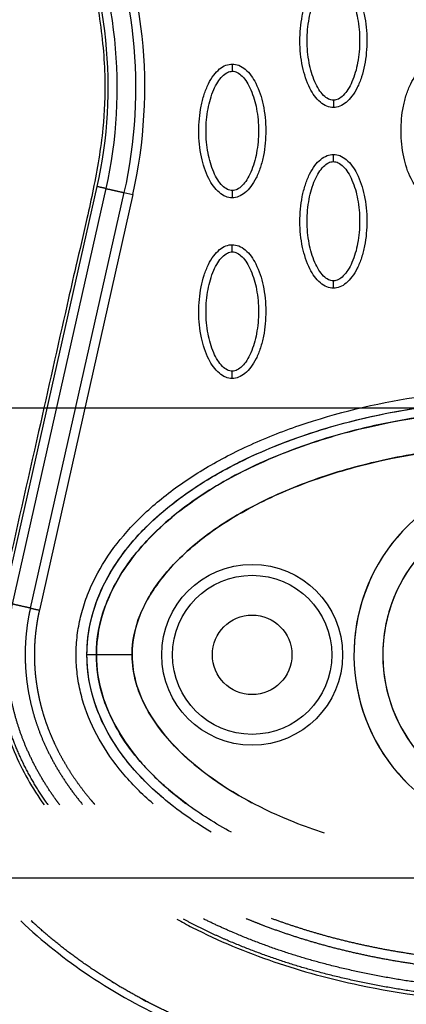
# Model space of a CAD drawing. Units: millimetres. Extents: x -10752 to 9197, y -5373 to 7914.
# Drawn here: x -1901 to -1848, y 407 to 544 of the extents above; entities that cross this region are included whole.
import ezdxf

# ---------------------------------------------------------------- set-up
doc = ezdxf.new("R2010")
doc.units = ezdxf.units.MM
doc.layers.add('DEFAULT', color=7, linetype='Continuous')

msp = doc.modelspace()

# ---------------------------------------------------------------- linework, layer by layer
at = {"layer": 'DEFAULT', "linetype": 'Continuous'}
for p, q in [((-1903.46, 463.05), (-1890.52, 520.51)), ((-1902.22, 462.77), (-1889.29, 520.23)), ((-1886.83, 519.68), (-1899.77, 462.22)), ((-1885.6, 519.4), (-1898.52, 461.94)), ((-1886.83, 519.68), (-1885.6, 519.4)), ((-1774.28, 489.88), (-1934.59, 489.88)), ((-1890.64, 455.76), (-1891.94, 455.76)), ((-1890.64, 455.76), (-1891.94, 455.76)), ((-1885.71, 455.76), (-1890.64, 455.76)), ((-1885.71, 455.76), (-1890.64, 455.76)), ((-1837.94, 424.88), (-1934.59, 424.88))]:
    msp.add_line(p, q, dxfattribs=at)
for radius in [12.5, 12.5, 11, 11, 5.5, 5.5]:
    msp.add_circle((-1869.12, 455.76), radius, dxfattribs=at)
for centre, radius, start, end in [((-1951.48, 534.25), 67.53, 347.3025, 24.6955), ((-1951.47, 534.22), 62.47, 347.3256, 24.723), ((-1829.94, 455.76), 25.11, 269.9975, 233.5063), ((-1829.94, 455.76), 25.11, 7.4941, 251.4203), ((-1829.94, 455.76), 21.13, 270, 251.9238), ((-1829.94, 455.76), 21.13, 9.1612, 247.7568)]:
    msp.add_arc(centre, radius, start, end, dxfattribs=at)
for points, knots in [([(-1906.32, 588.74), (-1904.87, 584.21), (-1902.57, 577.69), (-1898.97, 568.77), (-1896.43, 563.18), (-1894.02, 557.49), (-1891.83, 551.7), (-1890.36, 545.42), (-1889.69, 539.8), (-1889.36, 534.58), (-1889.64, 528), (-1890.76, 521.58), (-1892.12, 515.23), (-1893.39, 509.94), (-1895.61, 500.11), (-1898.85, 485.61), (-1901.73, 472.87), (-1903.28, 466)], [0, 0, 0, 0, 14.244352, 20.746371, 28.841391, 32.657042, 39.282361, 47.402239, 51.949431, 56.243123, 63.107192, 71.645373, 75.7797, 82.574247, 87.986193, 106.011516, 127.150156, 127.150156, 127.150156, 127.150156]), ([(-1857.89, 531.45), (-1858.2, 531.45), (-1858.85, 531.58), (-1860.1, 532.41), (-1861.37, 534.27), (-1862.29, 537.21), (-1862.63, 540.62), (-1862.37, 543.53), (-1861.81, 545.72), (-1861.24, 547.17), (-1860.53, 548.38), (-1859.71, 549.27), (-1858.83, 549.83), (-1858.19, 549.96), (-1857.89, 549.95)], [0, 0, 0, 0, 0.931276, 1.963919, 4.405768, 7.571965, 11.148137, 14.632233, 16.315096, 17.90115, 19.303978, 20.494603, 21.507941, 22.408096, 22.408096, 22.408096, 22.408096]), ([(-1857.89, 532.45), (-1858.12, 532.45), (-1858.63, 532.6), (-1859.32, 533.15), (-1859.95, 533.97), (-1860.71, 535.46), (-1861.35, 537.73), (-1861.61, 540.7), (-1861.35, 543.67), (-1860.71, 545.95), (-1859.95, 547.44), (-1859.32, 548.26), (-1858.64, 548.8), (-1858.13, 548.96), (-1857.89, 548.96)], [0, 0, 0, 0, 0.695548, 1.55083, 2.605063, 3.799426, 6.552763, 9.628831, 12.70974, 15.480796, 16.671344, 17.708738, 18.562502, 19.270195, 19.270195, 19.270195, 19.270195]), ([(-1857.89, 549.95), (-1857.58, 549.95), (-1856.93, 549.82), (-1855.68, 549), (-1854.42, 547.14), (-1853.49, 544.2), (-1853.16, 540.79), (-1853.41, 537.87), (-1853.97, 535.69), (-1854.54, 534.24), (-1855.25, 533.03), (-1856.07, 532.14), (-1856.95, 531.58), (-1857.59, 531.45), (-1857.89, 531.45)], [0, 0, 0, 0, 0.931276, 1.963919, 4.405768, 7.571965, 11.148137, 14.632233, 16.315096, 17.90115, 19.303978, 20.494603, 21.507941, 22.408096, 22.408096, 22.408096, 22.408096]), ([(-1857.89, 548.96), (-1857.66, 548.96), (-1857.15, 548.81), (-1856.46, 548.26), (-1855.83, 547.43), (-1855.07, 545.94), (-1854.43, 543.68), (-1854.18, 540.71), (-1854.43, 537.73), (-1855.07, 535.46), (-1855.83, 533.97), (-1856.46, 533.15), (-1857.14, 532.6), (-1857.65, 532.45), (-1857.89, 532.45)], [0, 0, 0, 0, 0.695548, 1.55083, 2.605063, 3.799426, 6.552763, 9.628831, 12.70974, 15.480796, 16.671344, 17.708738, 18.562502, 19.270195, 19.270195, 19.270195, 19.270195]), ([(-1871.86, 518.96), (-1872.18, 518.96), (-1872.83, 519.09), (-1874.08, 519.91), (-1875.34, 521.78), (-1876.27, 524.72), (-1876.6, 528.12), (-1876.34, 531.04), (-1875.79, 533.23), (-1875.21, 534.68), (-1874.51, 535.89), (-1873.69, 536.78), (-1872.8, 537.34), (-1872.16, 537.46), (-1871.86, 537.46)], [0, 0, 0, 0, 0.931276, 1.963919, 4.405768, 7.571965, 11.148137, 14.632233, 16.315096, 17.90115, 19.303978, 20.494603, 21.507941, 22.408096, 22.408096, 22.408096, 22.408096]), ([(-1871.86, 537.46), (-1871.55, 537.46), (-1870.9, 537.33), (-1869.65, 536.51), (-1868.39, 534.65), (-1867.46, 531.71), (-1867.13, 528.3), (-1867.38, 525.38), (-1867.94, 523.2), (-1868.52, 521.74), (-1869.22, 520.54), (-1870.04, 519.65), (-1870.93, 519.09), (-1871.57, 518.96), (-1871.86, 518.96)], [0, 0, 0, 0, 0.931276, 1.963919, 4.405768, 7.571965, 11.148137, 14.632233, 16.315096, 17.90115, 19.303978, 20.494603, 21.507941, 22.408096, 22.408096, 22.408096, 22.408096]), ([(-1843.92, 518.96), (-1844.23, 518.96), (-1844.88, 519.09), (-1846.13, 519.91), (-1847.39, 521.78), (-1848.32, 524.72), (-1848.65, 528.12), (-1848.4, 531.04), (-1847.84, 533.23), (-1847.27, 534.68), (-1846.56, 535.89), (-1845.74, 536.78), (-1844.86, 537.34), (-1844.22, 537.46), (-1843.92, 537.46)], [0, 0, 0, 0, 0.931276, 1.963919, 4.405768, 7.571965, 11.148137, 14.632233, 16.315096, 17.90115, 19.303978, 20.494603, 21.507941, 22.408096, 22.408096, 22.408096, 22.408096]), ([(-1871.86, 519.96), (-1872.1, 519.96), (-1872.61, 520.11), (-1873.29, 520.65), (-1873.92, 521.48), (-1874.69, 522.97), (-1875.32, 525.24), (-1875.58, 528.21), (-1875.32, 531.18), (-1874.69, 533.46), (-1873.92, 534.94), (-1873.3, 535.76), (-1872.61, 536.31), (-1872.1, 536.47), (-1871.86, 536.46)], [0, 0, 0, 0, 0.695548, 1.55083, 2.605063, 3.799426, 6.552763, 9.628831, 12.70974, 15.480796, 16.671344, 17.708738, 18.562502, 19.270195, 19.270195, 19.270195, 19.270195]), ([(-1871.86, 536.46), (-1871.63, 536.47), (-1871.12, 536.32), (-1870.44, 535.77), (-1869.81, 534.94), (-1869.04, 533.45), (-1868.41, 531.19), (-1868.15, 528.22), (-1868.41, 525.24), (-1869.04, 522.97), (-1869.81, 521.48), (-1870.43, 520.66), (-1871.12, 520.11), (-1871.63, 519.96), (-1871.86, 519.96)], [0, 0, 0, 0, 0.695548, 1.55083, 2.605063, 3.799426, 6.552763, 9.628831, 12.70974, 15.480796, 16.671344, 17.708738, 18.562502, 19.270195, 19.270195, 19.270195, 19.270195]), ([(-1857.89, 506.47), (-1858.2, 506.47), (-1858.85, 506.6), (-1860.1, 507.42), (-1861.37, 509.29), (-1862.29, 512.22), (-1862.63, 515.63), (-1862.37, 518.55), (-1861.81, 520.73), (-1861.24, 522.19), (-1860.53, 523.39), (-1859.71, 524.28), (-1858.83, 524.84), (-1858.19, 524.97), (-1857.89, 524.97)], [0, 0, 0, 0, 0.931276, 1.963919, 4.405768, 7.571965, 11.148137, 14.632233, 16.315096, 17.90115, 19.303978, 20.494603, 21.507941, 22.408096, 22.408096, 22.408096, 22.408096]), ([(-1857.89, 524.97), (-1857.58, 524.97), (-1856.93, 524.84), (-1855.68, 524.02), (-1854.42, 522.15), (-1853.49, 519.21), (-1853.16, 515.81), (-1853.41, 512.89), (-1853.97, 510.7), (-1854.54, 509.25), (-1855.25, 508.05), (-1856.07, 507.15), (-1856.95, 506.59), (-1857.59, 506.47), (-1857.89, 506.47)], [0, 0, 0, 0, 0.931276, 1.963919, 4.405768, 7.571965, 11.148137, 14.632233, 16.315096, 17.90115, 19.303978, 20.494603, 21.507941, 22.408096, 22.408096, 22.408096, 22.408096]), ([(-1857.89, 507.47), (-1858.12, 507.47), (-1858.63, 507.61), (-1859.32, 508.16), (-1859.95, 508.99), (-1860.71, 510.48), (-1861.35, 512.74), (-1861.61, 515.71), (-1861.35, 518.69), (-1860.71, 520.96), (-1859.95, 522.45), (-1859.32, 523.27), (-1858.64, 523.82), (-1858.13, 523.97), (-1857.89, 523.97)], [0, 0, 0, 0, 0.695548, 1.55083, 2.605063, 3.799426, 6.552763, 9.628831, 12.70974, 15.480796, 16.671344, 17.708738, 18.562502, 19.270195, 19.270195, 19.270195, 19.270195]), ([(-1857.89, 523.97), (-1857.66, 523.97), (-1857.15, 523.82), (-1856.46, 523.28), (-1855.83, 522.45), (-1855.07, 520.96), (-1854.43, 518.69), (-1854.18, 515.72), (-1854.43, 512.75), (-1855.07, 510.47), (-1855.83, 508.99), (-1856.46, 508.17), (-1857.14, 507.62), (-1857.65, 507.47), (-1857.89, 507.47)], [0, 0, 0, 0, 0.695548, 1.55083, 2.605063, 3.799426, 6.552763, 9.628831, 12.70974, 15.480796, 16.671344, 17.708738, 18.562502, 19.270195, 19.270195, 19.270195, 19.270195]), ([(-1871.86, 493.98), (-1872.18, 493.98), (-1872.83, 494.11), (-1874.08, 494.93), (-1875.34, 496.79), (-1876.27, 499.73), (-1876.6, 503.14), (-1876.34, 506.06), (-1875.79, 508.24), (-1875.21, 509.7), (-1874.51, 510.9), (-1873.69, 511.79), (-1872.8, 512.35), (-1872.16, 512.48), (-1871.86, 512.48)], [0, 0, 0, 0, 0.931276, 1.963919, 4.405768, 7.571965, 11.148137, 14.632233, 16.315096, 17.90115, 19.303978, 20.494603, 21.507941, 22.408096, 22.408096, 22.408096, 22.408096]), ([(-1871.86, 512.48), (-1871.55, 512.48), (-1870.9, 512.35), (-1869.65, 511.53), (-1868.39, 509.66), (-1867.46, 506.72), (-1867.13, 503.32), (-1867.38, 500.4), (-1867.94, 498.21), (-1868.52, 496.76), (-1869.22, 495.55), (-1870.04, 494.66), (-1870.93, 494.1), (-1871.57, 493.98), (-1871.86, 493.98)], [0, 0, 0, 0, 0.931276, 1.963919, 4.405768, 7.571965, 11.148137, 14.632233, 16.315096, 17.90115, 19.303978, 20.494603, 21.507941, 22.408096, 22.408096, 22.408096, 22.408096]), ([(-1871.86, 494.98), (-1872.1, 494.97), (-1872.61, 495.12), (-1873.29, 495.67), (-1873.92, 496.5), (-1874.69, 497.99), (-1875.32, 500.25), (-1875.58, 503.22), (-1875.32, 506.2), (-1874.69, 508.47), (-1873.92, 509.96), (-1873.3, 510.78), (-1872.61, 511.33), (-1872.1, 511.48), (-1871.86, 511.48)], [0, 0, 0, 0, 0.695548, 1.55083, 2.605063, 3.799426, 6.552763, 9.628831, 12.70974, 15.480796, 16.671344, 17.708738, 18.562502, 19.270195, 19.270195, 19.270195, 19.270195]), ([(-1871.86, 511.48), (-1871.63, 511.48), (-1871.12, 511.33), (-1870.44, 510.79), (-1869.81, 509.96), (-1869.04, 508.47), (-1868.41, 506.2), (-1868.15, 503.23), (-1868.41, 500.26), (-1869.04, 497.98), (-1869.81, 496.49), (-1870.43, 495.68), (-1871.12, 495.13), (-1871.63, 494.97), (-1871.86, 494.98)], [0, 0, 0, 0, 0.695548, 1.55083, 2.605063, 3.799426, 6.552763, 9.628831, 12.70974, 15.480796, 16.671344, 17.708738, 18.562502, 19.270195, 19.270195, 19.270195, 19.270195]), ([(-1882.81, 435.16), (-1884.33, 436.48), (-1887.09, 439.25), (-1890.38, 443.92), (-1892.22, 448.1), (-1893.08, 451.51), (-1893.42, 454.02), (-1893.48, 456.56), (-1893.24, 459.09), (-1892.71, 461.63), (-1891.61, 464.95), (-1889.51, 469.02), (-1885.93, 473.59), (-1881.34, 477.78), (-1875.89, 481.53), (-1869.6, 484.83), (-1859.95, 488.65), (-1846.63, 491.81), (-1835.56, 492.64), (-1829.94, 492.64)], [0, 0, 0, 0, 6.040079, 11.690647, 17.075398, 19.652794, 22.215776, 24.668519, 27.27611, 29.834664, 32.424427, 37.746388, 43.519443, 49.766081, 56.330679, 63.336995, 71.03743, 87.410279, 104.256121, 104.256121, 104.256121, 104.256121]), ([(-1880.5, 435.18), (-1882.1, 436.47), (-1884.97, 439.12), (-1888.45, 443.62), (-1890.81, 448.37), (-1891.99, 453.29), (-1891.99, 458.24), (-1890.81, 463.15), (-1888.45, 467.9), (-1884.98, 472.39), (-1880.56, 476.48), (-1875.26, 480.15), (-1869.16, 483.37), (-1859.75, 487.14), (-1846.58, 490.3), (-1835.58, 491.14), (-1829.94, 491.14)], [0, 0, 0, 0, 6.149435, 11.692954, 16.986852, 21.977338, 26.751826, 31.742311, 37.036207, 42.579754, 48.683839, 55.061585, 61.868392, 69.345223, 85.428083, 102.342203, 102.342203, 102.342203, 102.342203]), ([(-1891.94, 455.76), (-1891.95, 458.1), (-1891.09, 462.98), (-1887.36, 469.82), (-1881.43, 475.98), (-1873.57, 481.3), (-1864.13, 485.6), (-1853.5, 488.75), (-1841.99, 490.7), (-1834.04, 491.14), (-1829.94, 491.14)], [0, 0, 0, 0, 7.008884, 14.648011, 23.122848, 32.471355, 43.005239, 54.145789, 65.681193, 77.977643, 77.977643, 77.977643, 77.977643]), ([(-1829.94, 489.84), (-1833.77, 489.84), (-1841.49, 489.42), (-1852.74, 487.58), (-1863.21, 484.49), (-1872.46, 480.35), (-1879.02, 475.97), (-1883.26, 472.07), (-1886.65, 468.15), (-1889.71, 462.84), (-1890.65, 458.06), (-1890.64, 455.76)], [0, 0, 0, 0, 11.485975, 23.144641, 34.138212, 44.168694, 53.46728, 57.699404, 61.443263, 68.993355, 75.863304, 75.863304, 75.863304, 75.863304]), ([(-1890.64, 455.76), (-1890.64, 458.01), (-1890, 461.43), (-1888.06, 465.68), (-1885.23, 470.09), (-1880.28, 475.08), (-1874.22, 479.2), (-1868.48, 482.12), (-1861.91, 484.88), (-1849.11, 488.64), (-1837.71, 489.83), (-1829.94, 489.84)], [0, 0, 0, 0, 6.73209, 10.286621, 14.009796, 22.384452, 31.211225, 35.927136, 41.700767, 52.55932, 75.863222, 75.863222, 75.863222, 75.863222]), ([(-1829.94, 484.9), (-1833.6, 484.91), (-1840.65, 484.53), (-1850.76, 482.92), (-1860.19, 480.3), (-1868.67, 476.74), (-1875.89, 472.24), (-1881.35, 467.15), (-1884.85, 461.6), (-1885.72, 457.62), (-1885.71, 455.76)], [0, 0, 0, 0, 10.954743, 21.166237, 30.64937, 40.288198, 48.662641, 56.10707, 62.542615, 68.110857, 68.110857, 68.110857, 68.110857]), ([(-1885.71, 455.76), (-1885.72, 457.66), (-1884.81, 461.71), (-1881.93, 466.22), (-1878.75, 469.56), (-1874.7, 473.01), (-1868.5, 476.81), (-1860.07, 480.34), (-1847.22, 483.88), (-1837.02, 484.9), (-1829.94, 484.9)], [0, 0, 0, 0, 5.669801, 12.247489, 15.85142, 19.510242, 28.175362, 37.571259, 46.861173, 68.110837, 68.110837, 68.110837, 68.110837]), ([(-1903.28, 466), (-1903.47, 465.14), (-1903.71, 464.09), (-1904.05, 462.58), (-1904.4, 460.76), (-1904.74, 457.84), (-1904.78, 454.09), (-1904.2, 448.8), (-1902.26, 442.17), (-1899.49, 437.3), (-1897.86, 434.99)], [0, 0, 0, 0, 2.643651, 3.21377, 4.665656, 8.189326, 12.024995, 15.909694, 24.128371, 32.606888, 32.606888, 32.606888, 32.606888]), ([(-1901.08, 418.96), (-1898.15, 416.14), (-1891.55, 410.93), (-1880.25, 404.67), (-1867.24, 399.69), (-1848.13, 395.13), (-1828.01, 393.98), (-1808.01, 396.1), (-1793.86, 399.33), (-1780.92, 404.11), (-1769.65, 410.09), (-1759.94, 417.41), (-1752.1, 425.93), (-1746.42, 435.31), (-1742.96, 445.25), (-1741.76, 455.64), (-1742.5, 462.56), (-1743.29, 466.03)], [0, 0, 0, 0, 12.186334, 25.129757, 38.647467, 53.875213, 83.964957, 98.702869, 114.140682, 127.409263, 140.010929, 152.309274, 163.75254, 174.597562, 185.037774, 195.132443, 205.793014, 205.793014, 205.793014, 205.793014]), ([(-1874.77, 431.23), (-1876.09, 432.02), (-1878.64, 433.68), (-1883.1, 437.23), (-1887.64, 442.12), (-1891.13, 448.74), (-1891.95, 453.49), (-1891.94, 455.76)], [0, 0, 0, 0, 4.621098, 9.107831, 17.091239, 24.508693, 31.333154, 31.333154, 31.333154, 31.333154]), ([(-1890.64, 455.76), (-1890.64, 453.85), (-1890.1, 450.51), (-1888.19, 445.98), (-1885.41, 441.74), (-1881.93, 438.13), (-1879.36, 436.03), (-1878.27, 435.21)], [-0.000076, -0.000076, -0.000076, -0.000076, 4.206807, 7.403402, 11.477433, 16.620254, 20.286458, 20.286458, 20.286458, 20.286458]), ([(-1871.96, 431.21), (-1874.13, 432.38), (-1877.96, 434.78), (-1883.8, 439.73), (-1887.82, 444.91), (-1890.18, 450.86), (-1890.64, 453.94), (-1890.64, 455.76)], [41.050078, 41.050078, 41.050078, 41.050078, 47.841658, 53.329476, 61.258666, 64.113643, 68.111259, 68.111259, 68.111259, 68.111259]), ([(-1885.71, 455.76), (-1885.71, 454.36), (-1885.32, 451.9), (-1883.83, 448.35), (-1881.56, 444.88), (-1876.88, 440), (-1872.38, 437.02), (-1869.15, 435.31)], [-0.000076, -0.000076, -0.000076, -0.000076, 4.206807, 7.403402, 11.477433, 16.620254, 27.574966, 27.574966, 27.574966, 27.574966]), ([(-1859.14, 431.08), (-1860.55, 431.55), (-1866.24, 433.63), (-1873.3, 437.3), (-1880.22, 443.18), (-1883.55, 447.54), (-1885.37, 452.15), (-1885.7, 454.43), (-1885.71, 455.76)], [29.664703, 29.664703, 29.664703, 29.664703, 34.101549, 47.841658, 53.329476, 61.258666, 64.113643, 68.111259, 68.111259, 68.111259, 68.111259]), ([(-1879.51, 419.19), (-1878.81, 418.81), (-1874.49, 416.5), (-1866.2, 413.06), (-1852.52, 409.36), (-1840.33, 407.81), (-1832.15, 407.58), (-1829.94, 407.58)], [0.5226533, 0.5226533, 0.5226533, 0.5226533, 0.5447728, 0.6585796, 0.7723864, 0.9384474, 1, 1, 1, 1])]:
    msp.add_open_spline(points, degree=3, knots=knots, dxfattribs=at)
for points in [[(-1891.28, 561.93), (-1885.25, 548.83), (-1883.66, 533.74), (-1886.83, 519.68)], [(-1889.29, 520.23), (-1886.24, 533.76), (-1887.77, 548.28), (-1893.56, 560.88)], [(-1888.52, 410.57), (-1888.43, 410.51), (-1888.34, 410.46), (-1888.24, 410.4)], [(-1887.74, 410.1), (-1887.6, 410.01), (-1887.46, 409.93), (-1887.33, 409.85)], [(-1884.53, 408.26), (-1884.21, 408.09), (-1883.9, 407.92), (-1883.58, 407.76)]]:
    msp.add_open_spline(points, degree=3, dxfattribs=at)
for points, weights, degree in [([(-1871.86, 537.46), (-1871.86, 537.46), (-1871.86, 537.05), (-1871.86, 536.46)], [1, 0.804783411583, 0.804777885003, 1], 3), ([(-1857.89, 532.45), (-1857.89, 531.86), (-1857.89, 531.45), (-1857.89, 531.45)], [1, 0.804777885043, 0.804783411628, 1], 3), ([(-1857.89, 523.97), (-1857.89, 524.56), (-1857.89, 524.97), (-1857.89, 524.97)], [1, 0.804777800895, 0.804783336551, 1], 3), ([(-1889.29, 520.23), (-1889.72, 520.33), (-1890.52, 520.51)], [1, 0.877698463281, 1], 2), ([(-1871.86, 519.96), (-1871.86, 519.37), (-1871.86, 518.96), (-1871.86, 518.96)], [1, 0.804777885116, 0.80478341171, 1], 3), ([(-1871.86, 511.48), (-1871.86, 512.07), (-1871.86, 512.48), (-1871.86, 512.48)], [1, 0.804777800967, 0.804783336632, 1], 3), ([(-1857.89, 506.47), (-1857.89, 506.47), (-1857.89, 506.88), (-1857.89, 507.47)], [1, 0.804783336616, 0.804777800953, 1], 3), ([(-1871.86, 493.98), (-1871.86, 493.98), (-1871.86, 494.39), (-1871.86, 494.98)], [1, 0.804783411461, 0.804777884894, 1], 3), ([(-1899.77, 462.22), (-1899.33, 462.12), (-1898.52, 461.94)], [1, 0.877736209531, 1], 2)]:
    msp.add_rational_spline(points, weights, degree=degree, dxfattribs=at)
for points, weights, degree, knots in [([(-1889.29, 520.23), (-1888.86, 520.14), (-1888.06, 519.96), (-1887.26, 519.78), (-1886.83, 519.68)], [1, 0.877696999427, 1, 0.877696999427, 1], 2, [0, 0, 0, 1.499282, 1.499282, 2.998564, 2.998564, 2.998564]), ([(-1897.3, 435), (-1897.36, 435.08), (-1897.41, 435.16), (-1897.47, 435.23), (-1899.04, 437.45), (-1900.38, 439.82), (-1901.46, 442.32), (-1902.46, 444.62), (-1903.2, 447.02), (-1903.68, 449.48), (-1904.13, 451.86), (-1904.33, 454.27), (-1904.26, 456.68), (-1904.2, 458.83), (-1903.94, 460.96), (-1903.46, 463.05)], [1.07077037831, 1.07077037831, 1.07077037831, 1.07077037831, 1.06686459369, 1.06686459369, 1.07077037831, 1.06662172492, 1.06662172492, 1.07077037831, 1.06653016003, 1.06653016003, 1.07077037831, 1.06744908633, 1.06744908633, 1.07077037831], 3, [182.611037, 182.611037, 182.611037, 182.611037, 182.900382, 182.900382, 182.900382, 191.04555, 191.04555, 191.04555, 198.562353, 198.562353, 198.562353, 205.80175, 205.80175, 205.80175, 212.227124, 212.227124, 212.227124, 212.227124]), ([(-1756.43, 463.06), (-1756.1, 461.63), (-1755.91, 460.18), (-1755.67, 458.4), (-1755.62, 456.6), (-1755.57, 454.79), (-1755.73, 452.99), (-1755.87, 451.29), (-1756.19, 449.61), (-1756.5, 447.94), (-1756.98, 446.31), (-1757.51, 444.52), (-1758.23, 442.79), (-1759.02, 440.87), (-1760.02, 439.06), (-1761.15, 437.02), (-1762.5, 435.12), (-1764.01, 433), (-1765.76, 431.08), (-1767.72, 428.93), (-1769.91, 427.02), (-1772.35, 424.89), (-1775.01, 423.05), (-1777.99, 421), (-1781.17, 419.28), (-1784.72, 417.35), (-1788.45, 415.8), (-1792.63, 414.07), (-1796.95, 412.75), (-1801.78, 411.28), (-1806.74, 410.29), (-1812.3, 409.18), (-1817.93, 408.62), (-1824.27, 407.99), (-1830.63, 408.03), (-1837.86, 408.07), (-1845.04, 408.97), (-1852.52, 409.91), (-1859.8, 411.85), (-1866.35, 413.6), (-1872.58, 416.28), (-1875.65, 417.61), (-1878.59, 419.2)], [1, 0.999052739195, 1, 0.998527270402, 1, 0.998491527375, 1, 0.998694452487, 1, 0.998758078482, 1, 0.998591941406, 1, 0.99845896931, 1, 0.998327025359, 1, 0.998279860468, 1, 0.998315014893, 1, 0.998420721855, 1, 0.998552918923, 1, 0.998672674098, 1, 0.998770461477, 1, 0.998814279131, 1, 0.998775103415, 1, 0.998624792932, 1, 0.998192103366, 1, 0.997651971059, 1, 0.997306432167, 1, 0.999071559171, 1], 2, [0, 0, 0, 2.928601, 2.928601, 6.519697, 6.519697, 10.138316, 10.138316, 13.548788, 13.548788, 16.942423, 16.942423, 20.676404, 20.676404, 24.827212, 24.827212, 29.481161, 29.481161, 34.672498, 34.672498, 40.479618, 40.479618, 46.950506, 46.950506, 54.171008, 54.171008, 62.249457, 62.249457, 71.281394, 71.281394, 81.376743, 81.376743, 92.701695, 92.701695, 105.416126, 105.416126, 119.867549, 119.867549, 134.915691, 134.915691, 148.451406, 148.451406, 155.138365, 155.138365, 155.138365]), ([(-1895.71, 435.02), (-1896.08, 435.5), (-1896.43, 436), (-1898.72, 439.22), (-1900.29, 442.84), (-1901.73, 446.17), (-1902.42, 449.74), (-1903.09, 453.17), (-1902.99, 456.66), (-1902.9, 459.75), (-1902.22, 462.77)], [1, 0.999889929133, 1, 0.994525978517, 1, 0.994183169249, 1, 0.994049319193, 1, 0.995345537933, 1], 2, [0, 0, 0, 1.21574, 1.21574, 9.087267, 9.087267, 16.32165, 16.32165, 23.275281, 23.275281, 29.44792, 29.44792, 29.44792]), ([(-1899.77, 462.22), (-1900.2, 462.31), (-1900.99, 462.49), (-1901.79, 462.67), (-1902.22, 462.77)], [1, 0.877752165585, 1, 0.877752165585, 1], 2, [0, 0, 0, 1.498938, 1.498938, 2.997877, 2.997877, 2.997877]), ([(-1899.77, 462.22), (-1900.01, 461.14), (-1900.17, 460.04), (-1900.4, 458.51), (-1900.46, 456.97), (-1900.53, 455.41), (-1900.42, 453.85), (-1900.33, 452.37), (-1900.08, 450.91), (-1899.84, 449.48), (-1899.46, 448.07), (-1899.05, 446.53), (-1898.48, 445.04), (-1897.85, 443.4), (-1897.04, 441.83), (-1896.15, 440.08), (-1895.06, 438.44), (-1893.9, 436.68), (-1892.55, 435.05)], [1, 0.999296478548, 1, 0.998626231927, 1, 0.998575095983, 1, 0.998730959706, 1, 0.998828374912, 1, 0.998690448056, 1, 0.998569672336, 1, 0.998457077979, 1, 0.998535747177, 1], 2, [0, 0, 0, 2.218119, 2.218119, 5.302252, 5.302252, 8.420519, 8.420519, 11.383156, 11.383156, 14.287866, 14.287866, 17.475629, 17.475629, 20.997352, 20.997352, 24.929042, 24.929042, 29.146704, 29.146704, 29.146704]), ([(-1898.52, 461.94), (-1898.68, 461.25), (-1898.81, 460.55), (-1898.91, 459.85), (-1899.05, 458.88), (-1899.15, 457.9), (-1899.19, 456.92), (-1899.23, 455.93), (-1899.22, 454.94), (-1899.15, 453.94), (-1899.09, 453), (-1898.98, 452.06), (-1898.82, 451.13), (-1898.67, 450.22), (-1898.47, 449.32), (-1898.23, 448.42), (-1897.97, 447.44), (-1897.65, 446.47), (-1897.29, 445.52), (-1896.88, 444.47), (-1896.42, 443.44), (-1895.91, 442.43), (-1895.33, 441.31), (-1894.7, 440.22), (-1894, 439.16), (-1893.22, 437.99), (-1892.38, 436.86), (-1891.48, 435.78), (-1891.28, 435.54), (-1891.07, 435.3), (-1890.87, 435.07)], [1, 0.99953054079, 0.99953054079, 1, 0.999083729009, 0.999083729009, 1, 0.99904852413, 0.99904852413, 1, 0.999153588351, 0.999153588351, 1, 0.999217818682, 0.999217818682, 1, 0.999126475869, 0.999126475869, 1, 0.999045841797, 0.999045841797, 1, 0.998970671095, 0.998970671095, 1, 0.998956943358, 0.998956943358, 1, 1, 1, 1], 3, [0, 0, 0, 0, 2.119939, 2.119939, 2.119939, 5.066903, 5.066903, 5.066903, 8.045221, 8.045221, 8.045221, 10.87618, 10.87618, 10.87618, 13.654013, 13.654013, 13.654013, 16.708068, 16.708068, 16.708068, 20.08998, 20.08998, 20.08998, 23.876672, 23.876672, 23.876672, 28.098933, 28.098933, 28.098933, 29.063371, 29.063371, 29.063371, 29.063371]), ([(-1757.67, 462.78), (-1757.36, 461.41), (-1757.17, 460.01), (-1756.94, 458.3), (-1756.9, 456.58), (-1756.85, 454.84), (-1757, 453.11), (-1757.14, 451.47), (-1757.44, 449.86), (-1757.74, 448.26), (-1758.21, 446.69), (-1758.71, 444.96), (-1759.4, 443.3), (-1760.17, 441.45), (-1761.14, 439.69), (-1762.23, 437.72), (-1763.54, 435.89), (-1765.01, 433.83), (-1766.7, 431.97), (-1768.61, 429.87), (-1770.74, 428.01), (-1773.13, 425.93), (-1775.74, 424.14), (-1778.65, 422.12), (-1781.77, 420.43), (-1785.27, 418.54), (-1788.94, 417.01), (-1793.05, 415.31), (-1797.32, 414.01), (-1802.09, 412.56), (-1806.99, 411.58), (-1812.48, 410.48), (-1818.06, 409.93), (-1824.33, 409.31), (-1830.62, 409.34), (-1837.78, 409.38), (-1844.88, 410.28), (-1852.28, 411.2), (-1859.47, 413.12), (-1865.93, 414.84), (-1872.07, 417.49), (-1873.97, 418.31), (-1875.82, 419.23)], [1, 0.999052193838, 1, 0.99852559507, 1, 0.998490183156, 1, 0.998693205405, 1, 0.998757121819, 1, 0.998590449913, 1, 0.998458688785, 1, 0.998326136855, 1, 0.998279566207, 1, 0.998315429727, 1, 0.99842133209, 1, 0.998553833737, 1, 0.998673653893, 1, 0.99877155359, 1, 0.99881531702, 1, 0.998776305689, 1, 0.998626060374, 1, 0.998193962883, 1, 0.997654381574, 1, 0.997309461262, 1, 0.999653021278, 1], 2, [0, 0, 0, 2.814802, 2.814802, 6.263595, 6.263595, 9.738403, 9.738403, 13.015129, 13.015129, 16.27839, 16.27839, 19.873582, 19.873582, 23.879268, 23.879268, 28.38239, 28.38239, 33.421026, 33.421026, 39.077378, 39.077378, 45.402915, 45.402915, 52.484852, 52.484852, 60.431348, 60.431348, 69.336895, 69.336895, 79.308869, 79.308869, 90.509345, 90.509345, 103.09186, 103.09186, 117.392384, 117.392384, 132.267183, 132.267183, 145.615942, 145.615942, 149.745991, 149.745991, 149.745991]), ([(-1869.96, 419.3), (-1868.68, 418.77), (-1867.39, 418.28), (-1863.49, 416.81), (-1859.48, 415.7), (-1855.01, 414.47), (-1850.45, 413.64), (-1845.35, 412.72), (-1840.19, 412.27), (-1834.43, 411.77), (-1828.64, 411.83), (-1822.03, 411.9), (-1815.47, 412.72), (-1808.52, 413.58), (-1801.74, 415.35), (-1795.54, 416.95), (-1789.63, 419.42), (-1784.46, 421.58), (-1779.7, 424.52), (-1775.47, 427.12), (-1771.78, 430.44), (-1768.53, 433.35), (-1765.93, 436.85), (-1763.65, 439.93), (-1762.08, 443.43), (-1760.66, 446.61), (-1759.97, 450.02), (-1759.33, 453.23), (-1759.41, 456.5), (-1759.49, 459.4), (-1760.12, 462.23)], [1, 0.999860156387, 1, 0.998959789724, 1, 0.998981467179, 1, 0.99893054112, 1, 0.998793968763, 1, 0.998391569949, 1, 0.997839840732, 1, 0.997452469758, 1, 0.996923719881, 1, 0.995980912387, 1, 0.994955124145, 1, 0.994219933084, 1, 0.993848242005, 1, 0.993839177653, 1, 0.995226417413, 1], 2, [0, 0, 0, 2.770584, 2.770584, 11.087804, 11.087804, 20.350984, 20.350984, 30.706345, 30.706345, 42.268409, 42.268409, 55.474323, 55.474323, 69.469791, 69.469791, 82.254673, 82.254673, 93.431173, 93.431173, 103.330234, 103.330234, 112.020338, 112.020338, 119.664637, 119.664637, 126.592346, 126.592346, 133.112965, 133.112965, 138.899891, 138.899891, 138.899891]), ([(-1866.49, 419.34), (-1862.87, 418), (-1859.15, 416.97), (-1854.73, 415.75), (-1850.23, 414.94), (-1845.19, 414.03), (-1840.08, 413.58), (-1834.38, 413.09), (-1828.66, 413.15), (-1822.12, 413.22), (-1815.63, 414.03), (-1808.76, 414.88), (-1802.06, 416.62), (-1795.95, 418.2), (-1790.12, 420.64), (-1785.05, 422.75), (-1780.37, 425.64), (-1776.24, 428.18), (-1772.63, 431.41), (-1769.48, 434.24), (-1766.96, 437.63), (-1764.76, 440.6), (-1763.24, 443.97), (-1761.88, 447.01), (-1761.22, 450.28), (-1760.61, 453.35), (-1760.69, 456.47), (-1760.76, 459.25), (-1761.37, 461.95)], [1, 0.999088069139, 1, 0.998982455539, 1, 0.998931554491, 1, 0.998795224047, 1, 0.998393309208, 1, 0.997842076839, 1, 0.997455551703, 1, 0.996926689284, 1, 0.995985883111, 1, 0.994956033701, 1, 0.994219910909, 1, 0.993839084759, 1, 0.993831494575, 1, 0.995219027887, 1], 2, [0, 0, 0, 7.715011, 7.715011, 16.864221, 16.864221, 27.103279, 27.103279, 38.541875, 38.541875, 51.605387, 51.605387, 65.434772, 65.434772, 78.038312, 78.038312, 89.013464, 89.013464, 98.680784, 98.680784, 107.109393, 107.109393, 114.473154, 114.473154, 121.109598, 121.109598, 127.339735, 127.339735, 132.870166, 132.870166, 132.870166]), ([(-1835.22, 395.69), (-1836.09, 395.72), (-1836.97, 395.77), (-1837.85, 395.82), (-1844.95, 396.22), (-1852, 397.23), (-1858.94, 398.81), (-1863.69, 399.9), (-1868.36, 401.3), (-1872.92, 403), (-1877.49, 404.7), (-1881.91, 406.76), (-1886.16, 409.16), (-1890.98, 411.92), (-1895.57, 415.18), (-1899.66, 418.98)], [1, 0.999968013838, 0.999968013838, 1, 0.997656241968, 0.997656241968, 1, 0.998549215041, 0.998549215041, 1, 0.99787052664, 0.99787052664, 1, 1, 1, 1], 3, [0, 0, 0, 0, 2.633524, 2.633524, 2.633524, 23.958865, 23.958865, 23.958865, 38.572042, 38.572042, 38.572042, 53.182973, 53.182973, 53.182973, 70.05638, 70.05638, 70.05638, 70.05638])]:
    msp.add_rational_spline(points, weights, degree=degree, knots=knots, dxfattribs=at)

doc.saveas('drawing.dxf')
